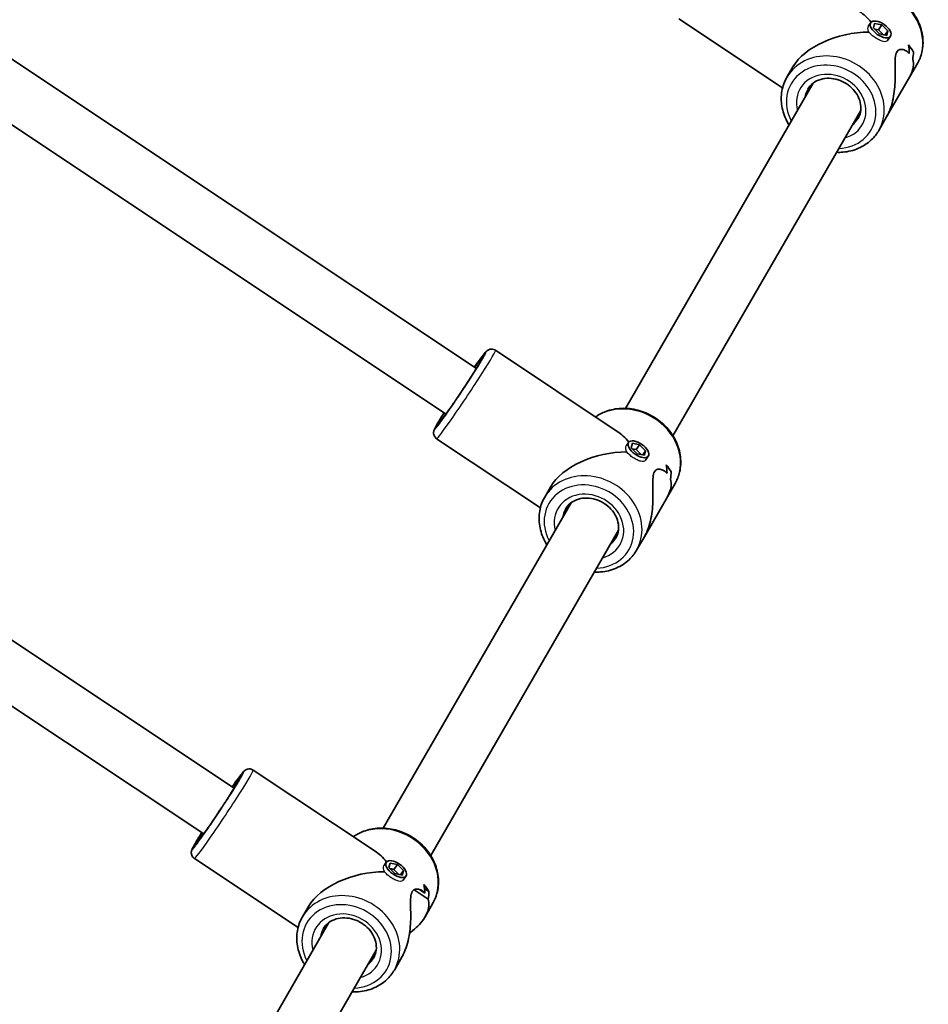
# Model space of a CAD drawing. Units: millimetres. Extents: x -4308 to 4589, y -4462 to 4086.
# Drawn here: x 377 to 643, y 1867 to 2154 of the extents above; entities that cross this region are included whole.
import ezdxf

# ---------------------------------------------------------------- set-up
doc = ezdxf.new("R2010")
doc.units = ezdxf.units.MM
doc.layers.add('Widoczne (ISO)', color=7, linetype='Continuous', lineweight=35)
doc.layers.add('Widoczne wąskie (ISO)', color=7, linetype='Continuous', lineweight=25)

msp = doc.modelspace()

# ---------------------------------------------------------------- linework, layer by layer
at = {"layer": 'Widoczne (ISO)'}
for p, q in [((569.95, 2154.62), (600.24, 2134.47)), ((626, 2153.53), (625.35, 2152.6)), ((626.77, 2151.98), (627.12, 2153.29)), ((627.12, 2153.29), (629.23, 2152.84)), ((629.23, 2152.84), (628.24, 2151.42)), ((629.23, 2152.84), (630.98, 2151.09)), ((360.89, 2152.33), (510.8, 2052.59)), ((628.53, 2150.22), (626.77, 2151.98)), ((628.24, 2151.42), (627.09, 2151.67)), ((629.68, 2149.98), (628.24, 2151.42)), ((630.63, 2149.78), (628.53, 2150.22)), ((630.98, 2151.09), (630.14, 2149.88)), ((630.98, 2151.09), (630.63, 2149.78)), ((631.75, 2149.53), (630.9, 2148.31)), ((638.45, 2144.96), (638.45, 2144.96)), ((637.33, 2137.65), (639.6, 2141.56)), ((601.5, 2137.58), (603.26, 2140.63)), ((353.62, 2137.95), (501.94, 2039.27)), ((609.19, 2135.9), (554.36, 2040.93)), ((637.33, 2137.65), (630.61, 2126)), ((623.05, 2127.9), (568.22, 2032.93)), ((628.35, 2122.08), (630.61, 2126)), ((516.37, 2057.89), (551.95, 2034.22)), ((499.2, 2032.08), (529.49, 2011.93)), ((290.14, 2029.79), (440.05, 1930.04)), ((555.25, 2030.99), (554.6, 2030.05)), ((556.02, 2029.44), (556.37, 2030.75)), ((557.78, 2027.68), (556.02, 2029.44)), ((557.49, 2028.88), (556.34, 2029.12)), ((556.37, 2030.75), (558.48, 2030.3)), ((558.48, 2030.3), (557.49, 2028.88)), ((558.48, 2030.3), (560.23, 2028.54)), ((558.93, 2027.44), (557.49, 2028.88)), ((559.88, 2027.23), (557.78, 2027.68)), ((560.23, 2028.54), (559.39, 2027.34)), ((560.23, 2028.54), (559.88, 2027.23)), ((561, 2026.99), (560.15, 2025.77)), ((567.7, 2022.42), (567.7, 2022.42)), ((530.75, 2015.04), (532.51, 2018.09)), ((566.58, 2015.1), (568.85, 2019.02)), ((282.87, 2015.41), (431.19, 1916.72)), ((566.58, 2015.1), (559.86, 2003.45)), ((538.44, 2013.36), (483.61, 1918.39)), ((552.3, 2005.36), (497.47, 1910.39)), ((557.6, 1999.54), (559.86, 2003.45)), ((445.62, 1935.35), (481.2, 1911.67)), ((428.45, 1909.54), (458.74, 1889.38)), ((484.5, 1908.45), (483.85, 1907.51)), ((485.27, 1906.9), (485.62, 1908.21)), ((487.03, 1905.14), (485.27, 1906.9)), ((486.74, 1906.34), (485.59, 1906.58)), ((485.62, 1908.21), (487.73, 1907.76)), ((487.73, 1907.76), (486.74, 1906.34)), ((488.18, 1904.9), (486.74, 1906.34)), ((487.73, 1907.76), (489.48, 1906)), ((489.48, 1906), (488.64, 1904.8)), ((489.48, 1906), (489.13, 1904.69)), ((489.13, 1904.69), (487.03, 1905.14)), ((490.25, 1904.45), (489.4, 1903.23)), ((496.73, 1897.7), (492.61, 1900.44)), ((494.15, 1900.51), (495.73, 1899.46)), ((496.95, 1899.87), (495.65, 1900.74)), ((460, 1892.49), (461.76, 1895.54)), ((495.83, 1892.56), (498.1, 1896.48)), ((467.69, 1890.81), (412.86, 1795.85)), ((481.55, 1882.81), (426.72, 1787.85)), ((486.85, 1876.99), (489.11, 1880.91))]:
    msp.add_line(p, q, dxfattribs=at)
for centre, major_axis, ratio, start_param, end_param in [((620.55, 2139.57), (-4.37, 18.68), 0.589433, 5.417778, 5.722353), ((620.55, 2139.57), (18.28, 4.28), 0.56501, 1.17032, 2.654063), ((619.93, 2138.5), (-11.35, -17.87), 0.731635, 2.317466, 2.452738), ((625.99, 2148.99), (-13.09, 8.32), 0.3668, 3.755207, 3.981276), ((625.99, 2148.99), (13.09, -8.32), 0.3668, 0.613611, 0.839679), ((619.93, 2138.5), (11.35, 17.87), 0.731635, 5.459054, 5.594326), ((625.28, 2147.77), (13.09, -8.32), 0.3668, 0.704381, 0.704411), ((621.17, 2140.64), (-11.35, -17.87), 0.731635, 2.114864, 2.226669), ((621.17, 2140.64), (11.35, 17.87), 0.731635, 5.256454, 5.368258), ((625.28, 2147.77), (13.09, -8.32), 0.3668, 0.50181, 0.501835), ((549.8, 2017.03), (-4.37, 18.68), 0.589433, 5.417778, 5.722353), ((549.8, 2017.03), (18.28, 4.28), 0.56501, 1.17032, 2.654063), ((549.18, 2015.96), (-11.35, -17.87), 0.731635, 2.317466, 2.452738), ((555.24, 2026.45), (-13.09, 8.32), 0.3668, 3.755207, 3.981276), ((555.24, 2026.45), (13.09, -8.32), 0.3668, 0.613611, 0.839679), ((549.18, 2015.96), (11.35, 17.87), 0.731635, 5.459054, 5.594326), ((554.53, 2025.23), (13.09, -8.32), 0.3668, 0.704381, 0.704411), ((550.42, 2018.1), (-11.35, -17.87), 0.731635, 2.114864, 2.226669), ((550.42, 2018.1), (11.35, 17.87), 0.731635, 5.256454, 5.368258), ((554.53, 2025.23), (13.09, -8.32), 0.3668, 0.50181, 0.501835), ((479.05, 1894.49), (-4.37, 18.68), 0.589433, 5.417778, 5.722353), ((479.05, 1894.49), (18.28, 4.28), 0.56501, 1.17032, 2.654063), ((478.43, 1893.41), (-11.35, -17.87), 0.731635, 2.317466, 2.452738), ((484.49, 1903.91), (-13.09, 8.32), 0.3668, 3.755207, 3.981276), ((479.67, 1895.56), (-11.35, -17.87), 0.731635, 2.114864, 2.226669), ((483.78, 1902.68), (13.09, -8.32), 0.3668, 0.704381, 0.704411), ((483.78, 1902.68), (13.09, -8.32), 0.3668, 0.50181, 0.501835)]:
    msp.add_ellipse(centre, major_axis=major_axis, ratio=ratio, start_param=start_param, end_param=end_param, dxfattribs=at)
for centre in [(628.88, 2151.53), (558.13, 2028.99), (487.38, 1906.45)]:
    msp.add_ellipse(centre, major_axis=(2.87, -2), ratio=0.498657, dxfattribs=at)
for points, knots in [([(616.35, 2160.98), (617.26, 2161.63), (618.27, 2162.16), (620.77, 2163.09), (622.3, 2163.4), (625.47, 2163.54), (627.1, 2163.36), (630.29, 2162.53), (631.84, 2161.88), (634.7, 2160.17), (636.01, 2159.1), (638.24, 2156.67), (639.17, 2155.3), (640.53, 2152.41), (640.98, 2150.88), (641.33, 2147.83), (641.25, 2146.31), (640.63, 2143.7), (640.19, 2142.59), (639.6, 2141.56)], [6.591389, 6.591389, 6.591389, 6.591389, 6.828568, 6.828568, 7.146882, 7.146882, 7.471547, 7.471547, 7.799592, 7.799592, 8.12853, 8.12853, 8.456321, 8.456321, 8.780321, 8.780321, 9.097491, 9.097491, 9.351475, 9.351475, 9.351475, 9.351475]), ([(630.61, 2126), (630.85, 2126.42), (631.08, 2126.86), (631.64, 2128.14), (631.95, 2129.02), (632.69, 2131.75), (632.94, 2133.7), (633.11, 2136.4), (633.13, 2137.36), (633.12, 2139.22), (633.1, 2140.13), (633.08, 2141.83), (633.08, 2142.61), (633.2, 2143.97), (633.33, 2144.54), (633.57, 2144.96), (633.81, 2145.37), (634.14, 2145.6), (634.9, 2145.77), (635.32, 2145.71), (636.15, 2145.41), (636.56, 2145.17), (637.03, 2144.76), (637.13, 2144.65), (637.23, 2144.54)], [6.82202, 6.82202, 6.82202, 6.82202, 6.980533, 6.980533, 7.252073, 7.252073, 7.795151, 7.795151, 8.082695, 8.082695, 8.370238, 8.370238, 8.657782, 8.657782, 8.945325, 8.945325, 8.945325, 9.232869, 9.232869, 9.520412, 9.520412, 9.807956, 9.807956, 9.897439, 9.897439, 9.897439, 9.897439]), ([(637.23, 2144.54), (637.13, 2144.65), (637.03, 2144.76), (636.56, 2145.17), (636.15, 2145.41), (635.32, 2145.71), (634.9, 2145.77), (634.14, 2145.6), (633.81, 2145.37), (633.33, 2144.54), (633.2, 2143.97), (633.08, 2142.61), (633.08, 2141.83), (633.1, 2140.13), (633.12, 2139.22), (633.13, 2137.36), (633.11, 2136.4), (632.94, 2133.7), (632.69, 2131.75), (631.95, 2129.02), (631.64, 2128.14), (631.08, 2126.86), (630.85, 2126.42), (630.61, 2126)], [3.520602, 3.520602, 3.520602, 3.520602, 3.610032, 3.610032, 3.897576, 3.897576, 4.185119, 4.185119, 4.472663, 4.472663, 4.760206, 4.760206, 5.04775, 5.04775, 5.335293, 5.335293, 5.622837, 5.622837, 6.165915, 6.165915, 6.437455, 6.437455, 6.595968, 6.595968, 6.595968, 6.595968]), ([(638.23, 2142.79), (638.41, 2142.16), (638.49, 2141.45), (638.33, 2140.07), (638.16, 2139.43), (637.74, 2138.41), (637.55, 2138.03), (637.33, 2137.65)], [10.2894052, 10.2894052, 10.2894052, 10.2894052, 10.638578, 10.638578, 10.9101173, 10.9101173, 11.0686304, 11.0686304, 11.0686304, 11.0686304]), ([(637.33, 2137.65), (637.55, 2138.03), (637.74, 2138.41), (638.16, 2139.43), (638.33, 2140.07), (638.49, 2141.45), (638.41, 2142.16), (638.23, 2142.79)], [2.3493575, 2.3493575, 2.3493575, 2.3493575, 2.5078706, 2.5078706, 2.7794099, 2.7794099, 3.1285317, 3.1285317, 3.1285317, 3.1285317]), ([(601.5, 2137.58), (600.78, 2136.34), (600.29, 2134.96), (599.79, 2132.1), (599.79, 2130.6), (600.29, 2127.62), (600.79, 2126.14), (601.7, 2124.38), (601.91, 2124.02), (602.13, 2123.67)], [0.073303, 0.073303, 0.073303, 0.073303, 0.380957, 0.380957, 0.691988, 0.691988, 1.010301, 1.010301, 1.093657, 1.093657, 1.093657, 1.093657]), ([(607.56, 2134.08), (607.96, 2134.77), (608.49, 2135.37), (609.78, 2136.35), (610.53, 2136.72), (612.13, 2137.2), (612.98, 2137.31), (614.7, 2137.27), (615.58, 2137.13), (617.27, 2136.61), (618.08, 2136.23), (619.58, 2135.27), (620.27, 2134.7), (621.44, 2133.41), (621.92, 2132.7), (622.66, 2131.21), (622.9, 2130.43), (623.13, 2128.87), (623.11, 2128.09), (622.83, 2126.72), (622.6, 2126.13), (622.28, 2125.58)], [6.209883, 6.209883, 6.209883, 6.209883, 6.560306, 6.560306, 6.897682, 6.897682, 7.216265, 7.216265, 7.524802, 7.524802, 7.829508, 7.829508, 8.133467, 8.133467, 8.438948, 8.438948, 8.749645, 8.749645, 9.072367, 9.072367, 9.351475, 9.351475, 9.351475, 9.351475]), ([(615.99, 2115.67), (616.61, 2115.65), (617.23, 2115.66), (619.43, 2115.85), (620.97, 2116.23), (623.79, 2117.44), (625.06, 2118.28), (627.01, 2120.11), (627.75, 2121.05), (628.35, 2122.08)], [2.19454, 2.19454, 2.19454, 2.19454, 2.319741, 2.319741, 2.643741, 2.643741, 2.960911, 2.960911, 3.214895, 3.214895, 3.214895, 3.214895]), ([(510.22, 2052.97), (510.24, 2053), (510.26, 2053.03), (510.96, 2054.03), (511.57, 2054.87), (512.61, 2056.28), (513.03, 2056.81), (513.51, 2057.36), (513.62, 2057.49), (513.91, 2057.74), (514, 2057.83), (514.35, 2058.03), (514.5, 2058.1), (514.92, 2058.21), (515.15, 2058.25), (515.67, 2058.2), (515.92, 2058.13), (516.23, 2057.97), (516.3, 2057.93), (516.37, 2057.89)], [4.8193339, 4.8193339, 4.8193339, 4.8193339, 4.8285628, 4.8285628, 5.1531149, 5.1531149, 5.4891219, 5.4891219, 5.624936, 5.624936, 5.6897067, 5.6897067, 5.7205348, 5.7205348, 5.7414171, 5.7414171, 5.7564147, 5.7564147, 5.7607501, 5.7607501, 5.7607501, 5.7607501]), ([(512.26, 2055.12), (512.26, 2055.12), (512.25, 2055.1), (512.21, 2055), (512.12, 2054.84), (511.83, 2054.3), (511.57, 2053.85), (510.86, 2052.68), (510.4, 2051.94), (509.35, 2050.27), (508.75, 2049.34), (507.48, 2047.39), (506.81, 2046.38), (505.47, 2044.37), (504.8, 2043.37), (503.52, 2041.51), (502.92, 2040.65), (501.85, 2039.14), (501.39, 2038.5), (500.65, 2037.53), (500.37, 2037.17), (500.19, 2036.97), (500.16, 2036.94), (500.16, 2036.94)], [5.943594, 5.943594, 5.943594, 5.943594, 6.002024, 6.002024, 6.172058, 6.172058, 6.442471, 6.442471, 6.749858, 6.749858, 7.065347, 7.065347, 7.382926, 7.382926, 7.700878, 7.700878, 8.018047, 8.018047, 8.331955, 8.331955, 8.631176, 8.631176, 8.719499, 8.719499, 8.719499, 8.719499]), ([(545.6, 2038.44), (546.51, 2039.09), (547.52, 2039.61), (550.02, 2040.55), (551.55, 2040.86), (554.72, 2041), (556.35, 2040.82), (559.54, 2039.99), (561.09, 2039.34), (563.95, 2037.62), (565.26, 2036.56), (567.49, 2034.13), (568.42, 2032.76), (569.78, 2029.86), (570.23, 2028.34), (570.58, 2025.29), (570.5, 2023.77), (569.88, 2021.16), (569.44, 2020.05), (568.85, 2019.02)], [6.591389, 6.591389, 6.591389, 6.591389, 6.828568, 6.828568, 7.146882, 7.146882, 7.471547, 7.471547, 7.799592, 7.799592, 8.12853, 8.12853, 8.456321, 8.456321, 8.780321, 8.780321, 9.097491, 9.097491, 9.351475, 9.351475, 9.351475, 9.351475]), ([(499.2, 2032.08), (499.01, 2032.2), (498.85, 2032.36), (498.59, 2032.69), (498.5, 2032.86), (498.36, 2033.21), (498.33, 2033.38), (498.29, 2033.68), (498.29, 2033.81), (498.31, 2034.05), (498.32, 2034.14), (498.37, 2034.36), (498.4, 2034.45), (498.5, 2034.76), (498.57, 2034.91), (498.87, 2035.52), (499.17, 2036.06), (500.01, 2037.49), (500.57, 2038.4), (501.26, 2039.51), (501.31, 2039.58), (501.35, 2039.65)], [2.6191575, 2.6191575, 2.6191575, 2.6191575, 2.6312214, 2.6312214, 2.6444889, 2.6444889, 2.6612356, 2.6612356, 2.6825663, 2.6825663, 2.7099527, 2.7099527, 2.7550812, 2.7550812, 2.8849775, 2.8849775, 3.1991368, 3.1991368, 3.5376167, 3.5376167, 3.5605737, 3.5605737, 3.5605737, 3.5605737]), ([(559.86, 2003.45), (560.1, 2003.87), (560.33, 2004.32), (560.89, 2005.6), (561.2, 2006.48), (561.94, 2009.2), (562.19, 2011.16), (562.36, 2013.86), (562.38, 2014.82), (562.37, 2016.68), (562.35, 2017.59), (562.33, 2019.29), (562.33, 2020.07), (562.45, 2021.43), (562.58, 2022), (562.82, 2022.42), (563.06, 2022.83), (563.39, 2023.06), (564.15, 2023.22), (564.57, 2023.17), (565.4, 2022.87), (565.81, 2022.62), (566.28, 2022.21), (566.38, 2022.11), (566.48, 2022)], [6.82202, 6.82202, 6.82202, 6.82202, 6.980533, 6.980533, 7.252073, 7.252073, 7.795151, 7.795151, 8.082695, 8.082695, 8.370238, 8.370238, 8.657782, 8.657782, 8.945325, 8.945325, 8.945325, 9.232869, 9.232869, 9.520412, 9.520412, 9.807956, 9.807956, 9.897439, 9.897439, 9.897439, 9.897439]), ([(566.48, 2022), (566.38, 2022.11), (566.28, 2022.21), (565.81, 2022.62), (565.4, 2022.87), (564.57, 2023.17), (564.15, 2023.22), (563.39, 2023.06), (563.06, 2022.83), (562.58, 2022), (562.45, 2021.43), (562.33, 2020.07), (562.33, 2019.29), (562.35, 2017.59), (562.37, 2016.68), (562.38, 2014.82), (562.36, 2013.86), (562.19, 2011.16), (561.94, 2009.2), (561.2, 2006.48), (560.89, 2005.6), (560.33, 2004.32), (560.1, 2003.87), (559.86, 2003.45)], [3.520602, 3.520602, 3.520602, 3.520602, 3.610032, 3.610032, 3.897576, 3.897576, 4.185119, 4.185119, 4.472663, 4.472663, 4.760206, 4.760206, 5.04775, 5.04775, 5.335293, 5.335293, 5.622837, 5.622837, 6.165915, 6.165915, 6.437455, 6.437455, 6.595968, 6.595968, 6.595968, 6.595968]), ([(567.48, 2020.25), (567.66, 2019.62), (567.74, 2018.9), (567.58, 2017.53), (567.41, 2016.89), (566.99, 2015.87), (566.8, 2015.48), (566.58, 2015.1)], [10.2894052, 10.2894052, 10.2894052, 10.2894052, 10.638578, 10.638578, 10.9101173, 10.9101173, 11.0686304, 11.0686304, 11.0686304, 11.0686304]), ([(566.58, 2015.1), (566.8, 2015.48), (566.99, 2015.87), (567.41, 2016.89), (567.58, 2017.53), (567.74, 2018.9), (567.66, 2019.62), (567.48, 2020.24)], [2.3493575, 2.3493575, 2.3493575, 2.3493575, 2.5078706, 2.5078706, 2.7794099, 2.7794099, 3.1285317, 3.1285317, 3.1285317, 3.1285317]), ([(530.75, 2015.04), (530.03, 2013.79), (529.54, 2012.42), (529.04, 2009.55), (529.04, 2008.06), (529.54, 2005.08), (530.04, 2003.59), (530.95, 2001.84), (531.16, 2001.48), (531.38, 2001.13)], [0.073303, 0.073303, 0.073303, 0.073303, 0.380957, 0.380957, 0.691988, 0.691988, 1.010301, 1.010301, 1.093657, 1.093657, 1.093657, 1.093657]), ([(536.81, 2011.54), (537.21, 2012.22), (537.74, 2012.83), (539.03, 2013.8), (539.78, 2014.18), (541.38, 2014.66), (542.23, 2014.77), (543.95, 2014.73), (544.83, 2014.59), (546.52, 2014.06), (547.33, 2013.68), (548.83, 2012.73), (549.52, 2012.16), (550.69, 2010.87), (551.17, 2010.16), (551.91, 2008.67), (552.15, 2007.89), (552.38, 2006.33), (552.36, 2005.55), (552.08, 2004.18), (551.85, 2003.58), (551.53, 2003.04)], [6.209883, 6.209883, 6.209883, 6.209883, 6.560306, 6.560306, 6.897682, 6.897682, 7.216265, 7.216265, 7.524802, 7.524802, 7.829508, 7.829508, 8.133467, 8.133467, 8.438948, 8.438948, 8.749645, 8.749645, 9.072367, 9.072367, 9.351475, 9.351475, 9.351475, 9.351475]), ([(545.24, 1993.13), (545.86, 1993.11), (546.48, 1993.12), (548.68, 1993.3), (550.22, 1993.68), (553.04, 1994.9), (554.31, 1995.73), (556.26, 1997.57), (557, 1998.51), (557.6, 1999.54)], [2.19454, 2.19454, 2.19454, 2.19454, 2.319741, 2.319741, 2.643741, 2.643741, 2.960911, 2.960911, 3.214895, 3.214895, 3.214895, 3.214895]), ([(439.47, 1930.43), (439.49, 1930.46), (439.51, 1930.49), (440.21, 1931.48), (440.82, 1932.33), (441.86, 1933.73), (442.28, 1934.27), (442.76, 1934.82), (442.87, 1934.95), (443.16, 1935.2), (443.25, 1935.29), (443.6, 1935.48), (443.75, 1935.56), (444.17, 1935.67), (444.4, 1935.71), (444.92, 1935.65), (445.17, 1935.59), (445.48, 1935.43), (445.55, 1935.39), (445.62, 1935.35)], [4.8193339, 4.8193339, 4.8193339, 4.8193339, 4.8285628, 4.8285628, 5.1531149, 5.1531149, 5.4891219, 5.4891219, 5.624936, 5.624936, 5.6897067, 5.6897067, 5.7205348, 5.7205348, 5.7414171, 5.7414171, 5.7564147, 5.7564147, 5.7607501, 5.7607501, 5.7607501, 5.7607501]), ([(441.51, 1932.58), (441.51, 1932.58), (441.5, 1932.56), (441.46, 1932.46), (441.37, 1932.3), (441.08, 1931.76), (440.82, 1931.31), (440.11, 1930.14), (439.65, 1929.4), (438.6, 1927.73), (438, 1926.8), (436.73, 1924.85), (436.06, 1923.83), (434.72, 1921.82), (434.05, 1920.83), (432.77, 1918.97), (432.17, 1918.11), (431.1, 1916.6), (430.64, 1915.96), (429.9, 1914.98), (429.62, 1914.63), (429.44, 1914.42), (429.41, 1914.4), (429.41, 1914.4)], [5.943594, 5.943594, 5.943594, 5.943594, 6.002024, 6.002024, 6.172058, 6.172058, 6.442471, 6.442471, 6.749858, 6.749858, 7.065347, 7.065347, 7.382926, 7.382926, 7.700878, 7.700878, 8.018047, 8.018047, 8.331955, 8.331955, 8.631176, 8.631176, 8.719499, 8.719499, 8.719499, 8.719499]), ([(428.45, 1909.54), (428.26, 1909.66), (428.1, 1909.81), (427.84, 1910.15), (427.75, 1910.32), (427.61, 1910.67), (427.58, 1910.83), (427.54, 1911.14), (427.54, 1911.27), (427.56, 1911.5), (427.57, 1911.6), (427.62, 1911.81), (427.65, 1911.9), (427.75, 1912.21), (427.82, 1912.37), (428.12, 1912.98), (428.42, 1913.51), (429.26, 1914.95), (429.82, 1915.86), (430.51, 1916.97), (430.56, 1917.04), (430.6, 1917.11)], [2.6191575, 2.6191575, 2.6191575, 2.6191575, 2.6312214, 2.6312214, 2.6444889, 2.6444889, 2.6612356, 2.6612356, 2.6825663, 2.6825663, 2.7099527, 2.7099527, 2.7550812, 2.7550812, 2.8849775, 2.8849775, 3.1991368, 3.1991368, 3.5376167, 3.5376167, 3.5605737, 3.5605737, 3.5605737, 3.5605737]), ([(474.85, 1915.9), (475.76, 1916.54), (476.77, 1917.07), (479.27, 1918.01), (480.8, 1918.32), (483.97, 1918.45), (485.6, 1918.27), (488.79, 1917.45), (490.34, 1916.8), (493.2, 1915.08), (494.51, 1914.02), (496.74, 1911.59), (497.67, 1910.22), (499.03, 1907.32), (499.48, 1905.79), (499.83, 1902.75), (499.75, 1901.23), (499.13, 1898.62), (498.69, 1897.51), (498.1, 1896.48)], [6.591389, 6.591389, 6.591389, 6.591389, 6.828568, 6.828568, 7.146882, 7.146882, 7.471547, 7.471547, 7.799592, 7.799592, 8.12853, 8.12853, 8.456321, 8.456321, 8.780321, 8.780321, 9.097491, 9.097491, 9.351475, 9.351475, 9.351475, 9.351475]), ([(489.11, 1880.91), (489.35, 1881.33), (489.58, 1881.78), (490.14, 1883.06), (490.45, 1883.94), (491.19, 1886.66), (491.44, 1888.62), (491.61, 1891.32), (491.63, 1892.27), (491.62, 1894.14), (491.6, 1895.05), (491.58, 1896.74), (491.58, 1897.53), (491.7, 1898.89), (491.83, 1899.46), (492.07, 1899.87), (492.31, 1900.29), (492.64, 1900.51), (493.4, 1900.68), (493.82, 1900.63), (494.65, 1900.33), (495.06, 1900.08), (495.53, 1899.67), (495.63, 1899.57), (495.73, 1899.46)], [6.82202, 6.82202, 6.82202, 6.82202, 6.980533, 6.980533, 7.252073, 7.252073, 7.795151, 7.795151, 8.082695, 8.082695, 8.370238, 8.370238, 8.657782, 8.657782, 8.945325, 8.945325, 8.945325, 9.232869, 9.232869, 9.520412, 9.520412, 9.807956, 9.807956, 9.897439, 9.897439, 9.897439, 9.897439]), ([(496.73, 1897.7), (496.91, 1897.08), (496.99, 1896.36), (496.83, 1894.99), (496.66, 1894.35), (496.13, 1893.05), (495.77, 1892.4), (495.32, 1891.75)], [10.2894052, 10.2894052, 10.2894052, 10.2894052, 10.638578, 10.638578, 10.9101173, 10.9101173, 11.1816566, 11.1816566, 11.1816566, 11.1816566]), ([(460, 1892.49), (459.28, 1891.25), (458.79, 1889.88), (458.29, 1887.01), (458.29, 1885.52), (458.79, 1882.53), (459.29, 1881.05), (460.2, 1879.29), (460.41, 1878.94), (460.63, 1878.58)], [0.073303, 0.073303, 0.073303, 0.073303, 0.380957, 0.380957, 0.691988, 0.691988, 1.010301, 1.010301, 1.093657, 1.093657, 1.093657, 1.093657]), ([(466.06, 1888.99), (466.46, 1889.68), (466.99, 1890.29), (468.28, 1891.26), (469.03, 1891.64), (470.63, 1892.11), (471.48, 1892.23), (473.2, 1892.19), (474.08, 1892.04), (475.77, 1891.52), (476.58, 1891.14), (478.08, 1890.19), (478.77, 1889.61), (479.94, 1888.33), (480.42, 1887.62), (481.16, 1886.13), (481.4, 1885.35), (481.63, 1883.79), (481.61, 1883), (481.33, 1881.64), (481.1, 1881.04), (480.78, 1880.49)], [6.209883, 6.209883, 6.209883, 6.209883, 6.560306, 6.560306, 6.897682, 6.897682, 7.216265, 7.216265, 7.524802, 7.524802, 7.829508, 7.829508, 8.133467, 8.133467, 8.438948, 8.438948, 8.749645, 8.749645, 9.072367, 9.072367, 9.351475, 9.351475, 9.351475, 9.351475]), ([(495.32, 1891.75), (494.87, 1891.11), (494.32, 1890.46), (493.08, 1889.2), (492.37, 1888.59), (491.51, 1887.93), (491.4, 1887.84), (491.29, 1887.76)], [2.2363313, 2.2363313, 2.2363313, 2.2363313, 2.5078706, 2.5078706, 2.7794099, 2.7794099, 2.8195589, 2.8195589, 2.8195589, 2.8195589]), ([(474.49, 1870.58), (475.11, 1870.56), (475.73, 1870.58), (477.93, 1870.76), (479.47, 1871.14), (482.29, 1872.36), (483.56, 1873.19), (485.51, 1875.03), (486.25, 1875.97), (486.85, 1876.99)], [2.19454, 2.19454, 2.19454, 2.19454, 2.319741, 2.319741, 2.643741, 2.643741, 2.960911, 2.960911, 3.214895, 3.214895, 3.214895, 3.214895])]:
    msp.add_open_spline(points, degree=3, knots=knots, dxfattribs=at)
for points in [[(609.11, 2135.77), (609.11, 2135.79), (609.12, 2135.82), (609.12, 2135.85)], [(623.02, 2127.75), (622.98, 2127.72), (622.95, 2127.69), (622.9, 2127.66)], [(623.02, 2127.75), (622.98, 2127.72), (622.95, 2127.69), (622.9, 2127.66)], [(538.36, 2013.22), (538.36, 2013.25), (538.37, 2013.28), (538.37, 2013.3)], [(552.27, 2005.2), (552.23, 2005.17), (552.2, 2005.14), (552.15, 2005.12)], [(552.27, 2005.2), (552.23, 2005.17), (552.2, 2005.14), (552.15, 2005.12)], [(467.61, 1890.68), (467.61, 1890.71), (467.62, 1890.73), (467.62, 1890.76)], [(481.52, 1882.66), (481.48, 1882.63), (481.45, 1882.6), (481.4, 1882.57)]]:
    msp.add_open_spline(points, degree=3, dxfattribs=at)
at = {"layer": 'Widoczne wąskie (ISO)'}
for centre, major_axis, ratio, start_param, end_param in [((626.17, 2149.31), (13.42, -7.75), 0.866025, 0, 2.744578), ((614.92, 2129.83), (13.42, -7.75), 0.866025, 0, 3.141593), ((614.42, 2128.96), (-11.69, 6.75), 0.866025, 2.20507, 7.219708), ((614.42, 2128.96), (9.09, -5.25), 0.866025, 5.578638, 10.129325), ((614.92, 2129.83), (-7.36, 4.25), 0.866025, 0, 0.344701), ((614.92, 2129.83), (7.36, -4.25), 0.866025, 5.938484, 6.283185), ((506.12, 2046.09), (7.48, 11.24), 0.036618, 2.20507, 7.219708), ((507.78, 2044.99), (-8.59, -12.9), 0.036618, 0, 3.141593), ((506.12, 2046.09), (-6.37, -9.57), 0.036618, 5.481716, 10.226247), ((555.42, 2026.77), (13.42, -7.75), 0.866025, 0, 2.744578), ((544.17, 2007.29), (13.42, -7.75), 0.866025, 0, 3.141593), ((543.67, 2006.42), (-11.69, 6.75), 0.866025, 2.20507, 7.219708), ((543.67, 2006.42), (9.09, -5.25), 0.866025, 5.578638, 10.129325), ((544.17, 2007.29), (-7.36, 4.25), 0.866025, 0, 0.344701), ((544.17, 2007.29), (7.36, -4.25), 0.866025, 5.938484, 6.283185), ((435.37, 1923.55), (7.48, 11.24), 0.036618, 2.20507, 7.219708), ((437.03, 1922.44), (-8.59, -12.9), 0.036618, 0, 3.141593), ((435.37, 1923.55), (-6.37, -9.57), 0.036618, 5.481716, 10.226247), ((484.67, 1904.23), (13.42, -7.75), 0.866025, 0, 2.744578), ((473.42, 1884.74), (13.42, -7.75), 0.866025, 0, 3.141593), ((472.92, 1883.88), (-11.69, 6.75), 0.866025, 2.20507, 7.219708), ((472.92, 1883.88), (9.09, -5.25), 0.866025, 5.578638, 10.129325), ((473.42, 1884.74), (-7.36, 4.25), 0.866025, 0, 0.344701), ((473.42, 1884.74), (7.36, -4.25), 0.866025, 5.938484, 6.283185)]:
    msp.add_ellipse(centre, major_axis=major_axis, ratio=ratio, start_param=start_param, end_param=end_param, dxfattribs=at)
for points, knots in [([(625.45, 2150.75), (625.29, 2151.1), (625.19, 2151.45), (625.15, 2152.08), (625.2, 2152.34), (625.31, 2152.54)], [1.3233412, 1.3233412, 1.3233412, 1.3233412, 1.455668, 1.455668, 1.5879948, 1.5879948, 1.5879948, 1.5879948]), ([(625.45, 2150.75), (625.29, 2151.1), (625.19, 2151.45), (625.15, 2152.08), (625.2, 2152.34), (625.31, 2152.54)], [1.3233412, 1.3233412, 1.3233412, 1.3233412, 1.455668, 1.455668, 1.5879948, 1.5879948, 1.5879948, 1.5879948]), ([(627.35, 2149.08), (626.98, 2149.33), (626.6, 2149.61), (625.94, 2150.19), (625.65, 2150.48), (625.45, 2150.75)], [1.5881665, 1.5881665, 1.5881665, 1.5881665, 1.7203216, 1.7203216, 1.8526484, 1.8526484, 1.8526484, 1.8526484]), ([(630.9, 2148.31), (630.79, 2148.15), (630.62, 2148.04), (630.17, 2147.92), (629.88, 2147.94), (629.26, 2148.09), (628.89, 2148.23), (628.12, 2148.6), (627.72, 2148.84), (627.35, 2149.08), (627.35, 2149.08), (627.35, 2149.08)], [1.0733529, 1.0733529, 1.0733529, 1.0733529, 1.1910022, 1.1910022, 1.3233412, 1.3233412, 1.455668, 1.455668, 1.5879948, 1.5879948, 1.5881665, 1.5881665, 1.5881665, 1.5881665]), ([(630.9, 2148.31), (630.79, 2148.15), (630.62, 2148.04), (630.17, 2147.92), (629.88, 2147.94), (629.26, 2148.09), (628.89, 2148.23), (628.12, 2148.6), (627.72, 2148.84), (627.35, 2149.08), (627.35, 2149.08), (627.35, 2149.08)], [1.0733529, 1.0733529, 1.0733529, 1.0733529, 1.1910022, 1.1910022, 1.3233412, 1.3233412, 1.455668, 1.455668, 1.5879948, 1.5879948, 1.5881665, 1.5881665, 1.5881665, 1.5881665]), ([(554.7, 2028.21), (554.54, 2028.55), (554.44, 2028.91), (554.4, 2029.53), (554.45, 2029.8), (554.56, 2029.99)], [1.3233412, 1.3233412, 1.3233412, 1.3233412, 1.455668, 1.455668, 1.5879948, 1.5879948, 1.5879948, 1.5879948]), ([(554.7, 2028.21), (554.54, 2028.55), (554.44, 2028.91), (554.4, 2029.53), (554.45, 2029.8), (554.56, 2029.99)], [1.3233412, 1.3233412, 1.3233412, 1.3233412, 1.455668, 1.455668, 1.5879948, 1.5879948, 1.5879948, 1.5879948]), ([(556.6, 2026.54), (556.23, 2026.78), (555.85, 2027.07), (555.19, 2027.65), (554.9, 2027.94), (554.7, 2028.21)], [1.588166, 1.588166, 1.588166, 1.588166, 1.7203216, 1.7203216, 1.8526484, 1.8526484, 1.8526484, 1.8526484]), ([(560.15, 2025.77), (560.04, 2025.61), (559.87, 2025.5), (559.42, 2025.38), (559.13, 2025.4), (558.51, 2025.55), (558.14, 2025.68), (557.37, 2026.06), (556.97, 2026.3), (556.6, 2026.54), (556.6, 2026.54), (556.6, 2026.54)], [1.0733529, 1.0733529, 1.0733529, 1.0733529, 1.1910022, 1.1910022, 1.3233412, 1.3233412, 1.455668, 1.455668, 1.5879948, 1.5879948, 1.588166, 1.588166, 1.588166, 1.588166]), ([(560.15, 2025.77), (560.04, 2025.61), (559.87, 2025.5), (559.42, 2025.38), (559.13, 2025.4), (558.51, 2025.55), (558.14, 2025.68), (557.37, 2026.06), (556.97, 2026.3), (556.6, 2026.54), (556.6, 2026.54), (556.6, 2026.54)], [1.0733529, 1.0733529, 1.0733529, 1.0733529, 1.1910022, 1.1910022, 1.3233412, 1.3233412, 1.455668, 1.455668, 1.5879948, 1.5879948, 1.588166, 1.588166, 1.588166, 1.588166]), ([(483.95, 1905.67), (483.79, 1906.01), (483.69, 1906.37), (483.65, 1906.99), (483.7, 1907.26), (483.81, 1907.45)], [1.3233412, 1.3233412, 1.3233412, 1.3233412, 1.455668, 1.455668, 1.5879948, 1.5879948, 1.5879948, 1.5879948]), ([(483.95, 1905.67), (483.79, 1906.01), (483.69, 1906.37), (483.65, 1906.99), (483.7, 1907.26), (483.81, 1907.45)], [1.3233412, 1.3233412, 1.3233412, 1.3233412, 1.455668, 1.455668, 1.5879948, 1.5879948, 1.5879948, 1.5879948]), ([(485.85, 1904), (485.48, 1904.24), (485.1, 1904.53), (484.44, 1905.1), (484.15, 1905.4), (483.95, 1905.67)], [1.5881659, 1.5881659, 1.5881659, 1.5881659, 1.7203216, 1.7203216, 1.8526484, 1.8526484, 1.8526484, 1.8526484]), ([(489.4, 1903.23), (489.29, 1903.07), (489.12, 1902.95), (488.67, 1902.84), (488.38, 1902.86), (487.76, 1903), (487.39, 1903.14), (486.62, 1903.52), (486.22, 1903.75), (485.85, 1904), (485.85, 1904), (485.85, 1904)], [1.0733529, 1.0733529, 1.0733529, 1.0733529, 1.1910022, 1.1910022, 1.3233412, 1.3233412, 1.455668, 1.455668, 1.5879948, 1.5879948, 1.5881659, 1.5881659, 1.5881659, 1.5881659]), ([(489.4, 1903.23), (489.29, 1903.07), (489.12, 1902.95), (488.67, 1902.84), (488.38, 1902.86), (487.76, 1903), (487.39, 1903.14), (486.62, 1903.52), (486.22, 1903.75), (485.85, 1904), (485.85, 1904), (485.85, 1904)], [1.0733529, 1.0733529, 1.0733529, 1.0733529, 1.1910022, 1.1910022, 1.3233412, 1.3233412, 1.455668, 1.455668, 1.5879948, 1.5879948, 1.5881659, 1.5881659, 1.5881659, 1.5881659])]:
    msp.add_open_spline(points, degree=3, knots=knots, dxfattribs=at)
for points in [[(625.31, 2152.54), (625.32, 2152.56), (625.34, 2152.58), (625.35, 2152.6)], [(554.56, 2029.99), (554.57, 2030.01), (554.59, 2030.03), (554.6, 2030.05)], [(483.81, 1907.45), (483.82, 1907.47), (483.84, 1907.49), (483.85, 1907.51)]]:
    msp.add_open_spline(points, degree=3, dxfattribs=at)

doc.saveas('drawing.dxf')
